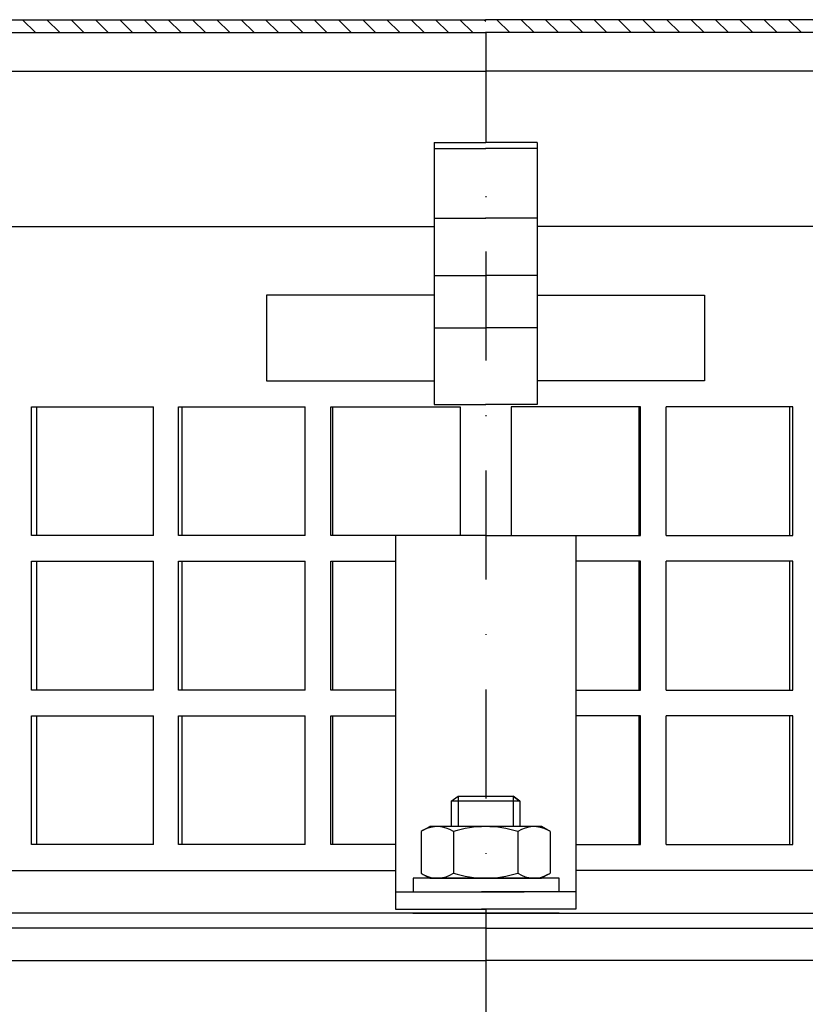
# Model space of a CAD drawing. Units: millimetres. Extents: x 60 to 416, y 5 to 495.
# Drawn here: x 196 to 287, y 381 to 495 of the extents above; entities that cross this region are included whole.
import ezdxf

# ---------------------------------------------------------------- set-up
doc = ezdxf.new("R2010")
doc.units = ezdxf.units.MM
doc.linetypes.add('STRICHLINIE', pattern=[19.049999999999997, 12.7, -6.349999999999997])
doc.linetypes.add('STRICHPUNKT', pattern=[25.399999999999995, 12.7, -6.349999999999997, 0, -6.349999999999997])
doc.layers.add('P-0000', color=7, linetype='Continuous')
doc.layers.add('P-1DEE', color=7, linetype='Continuous')

msp = doc.modelspace()

# ---------------------------------------------------------------- hatches: boundary and pattern name
at = {"layer": 'P-1DEE', "linetype": 'Continuous'}
h = msp.add_hatch(dxfattribs=at)
h.set_pattern_fill('_U', color=3, scale=2, angle=-45, style=0, pattern_type=0)
h.set_pattern_definition([(315, (-2342.784790980822, -741.64570236554), (1.414213562373094, 1.414213562373094), [])])
edge = h.paths.add_edge_path()
edge.add_line((250.0347803998029, 495.4056275664718), (250.0347803998029, 493.9056275664717))
edge.add_line((250.0347803998029, 493.9056275664717), (171.3599897193248, 493.9056275664717))
edge.add_arc((171.3599897193248, 491.9056275664718), 2.000000000000206, 449.9999999999968, 494.8425437461824)
edge.add_line((169.9496679350791, 493.3237222265286), (167.180203938854, 490.5694382463566))
edge.add_arc((164.3595603703638, 493.4056275664716), 4.000000000000225, 269.9999999999918, 314.8425437461789, ccw=False)
edge.add_line((164.3595603703629, 489.4056275664716), (146.374526361958, 489.4056275664726))
edge.add_arc((146.374526361958, 486.4056275664717), 3.000000000000651, 450.0000000000021, 479.9999999999946)
edge.add_line((144.874526361958, 489.0037037778259), (118.7938611996487, 473.94602473303))
edge.add_line((118.7938611996487, 473.94602473303), (113.5347803998029, 470.9096930102407))
edge.add_arc((115.0347803998011, 468.3116167988867), 2.999999999999998, 479.9999999999926, 540)
edge.add_line((112.0347803998029, 468.3116167988867), (112.0347803998029, 467.4056275664717))
edge.add_line((112.0347803998029, 467.4056275664717), (110.5347803998029, 467.4056275664717))
edge.add_line((110.5347803998029, 467.4056275664717), (110.5347803998029, 468.3116167988856))
edge.add_arc((115.0347803998011, 468.3116167988856), 4.49999999999969, 479.9999999999971, 539.9999999999928, ccw=False)
edge.add_line((112.7847803998029, 472.2087311159159), (144.124526361958, 490.3027418835005))
edge.add_arc((146.3745263619589, 486.4056275664717), 4.499999999999683, 450.00000000001444, 480.0000000000192, ccw=False)
edge.add_line((146.374526361958, 490.9056275664717), (164.3595603703629, 490.9056275664727))
edge.add_arc((164.3595603703629, 493.4056275664716), 2.499999999998974, 269.9999999999974, 314.8425437461851)
edge.add_line((166.122462600671, 491.6330092414006), (168.8919265968957, 494.3872932215708))
edge.add_arc((171.3599897193271, 491.9056275664718), 3.499999999999578, 450.00000000001677, 494.842543746204, ccw=False)
edge.add_line((171.3599897193248, 495.4056275664718), (250.0347803998029, 495.4056275664718))
h = msp.add_hatch(dxfattribs=at)
h.set_pattern_fill('_U', color=3, scale=2, angle=-45, style=0, pattern_type=0)
h.set_pattern_definition([(315, (408.661360818994, 422.936134543597), (1.414213562373094, 1.414213562373094), [])])
edge = h.paths.add_edge_path()
edge.add_line((250.0173231620888, 495.4056275664718), (250.0173231620888, 493.9056275664717))
edge.add_line((250.0173231620888, 493.9056275664717), (328.692113842566, 493.9056275664717))
edge.add_arc((328.692113842566, 491.9056275664718), 2.000000000000206, 45.1574562538176, 90.00000000000318, ccw=False)
edge.add_line((330.102435626814, 493.3237222265286), (332.8718996230368, 490.5694382463566))
edge.add_arc((335.6925431915279, 493.4056275664716), 4.000000000000225, 225.1574562538211, 270.0000000000081)
edge.add_line((335.6925431915302, 489.4056275664716), (353.6775771999352, 489.4056275664726))
edge.add_arc((353.6775771999352, 486.4056275664717), 3.000000000000651, 60.000000000005286, 89.9999999999979, ccw=False)
edge.add_line((355.1775771999352, 489.0037037778259), (381.2582423622439, 473.94602473303))
edge.add_line((381.2582423622439, 473.94602473303), (386.5173231620912, 470.9096930102407))
edge.add_arc((385.0173231620912, 468.3116167988867), 2.999999999999998, 0, 60.00000000000739, ccw=False)
edge.add_line((388.0173231620911, 468.3116167988867), (388.0173231620911, 467.4056275664717))
edge.add_line((388.0173231620911, 467.4056275664717), (389.5173231620912, 467.4056275664717))
edge.add_line((389.5173231620912, 467.4056275664717), (389.5173231620912, 468.3116167988856))
edge.add_arc((385.0173231620912, 468.3116167988856), 4.49999999999969, 7.1499e-12, 60.00000000000291)
edge.add_line((387.2673231620911, 472.2087311159159), (355.9275771999352, 490.3027418835005))
edge.add_arc((353.6775771999341, 486.4056275664717), 4.499999999999683, 59.9999999999808, 89.99999999998552)
edge.add_line((353.6775771999352, 490.9056275664717), (335.6925431915302, 490.9056275664727))
edge.add_arc((335.6925431915302, 493.4056275664716), 2.499999999998974, 225.1574562538149, 270.0000000000026, ccw=False)
edge.add_line((333.9296409612216, 491.6330092414006), (331.1601769649969, 494.3872932215708))
edge.add_arc((328.692113842565, 491.9056275664718), 3.499999999999578, 45.157456253796, 89.99999999998327)
edge.add_line((328.692113842566, 495.4056275664718), (250.0173231620888, 495.4056275664718))

# ---------------------------------------------------------------- linework, layer by layer
at = {"layer": 'P-0000', "color": 3, "linetype": 'STRICHPUNKT'}
msp.add_line((250.0435090186447, 493.9056275664717), (250.0435090186447, 4.64623292223109), dxfattribs=at)
at = {"layer": 'P-0000', "color": 7, "linetype": 'Continuous'}
for p, q in [((244.0347803998029, 481.1061550396058), (244.0347803998029, 480.4126230801298)), ((244.0347803998029, 481.1061550396058), (250.0347803998029, 481.1061550396058)), ((256.0173231620902, 481.1061550396058), (250.0173231620888, 481.1061550396058)), ((256.0173231620902, 481.1061550396058), (256.0173231620902, 480.4126230801298)), ((244.0347803998029, 480.4126230801298), (250.0347803998029, 480.4126230801298)), ((244.0347803998029, 480.4126230801298), (244.0347803998029, 472.3057723076338)), ((256.0173231620902, 480.4126230801298), (250.0173231620888, 480.4126230801298)), ((256.0173231620902, 480.4126230801298), (256.0173231620902, 472.3057723076338)), ((114.2847803998011, 471.3427057121318), (244.0347803998029, 471.3427057121318)), ((244.0347803998029, 472.3057723076338), (250.0347803998029, 472.3057723076338)), ((244.0347803998029, 472.3057723076338), (244.0347803998029, 471.3427057121318)), ((244.0347803998029, 471.3427057121318), (244.0347803998029, 465.636328819138)), ((256.0173231620902, 472.3057723076338), (250.0173231620888, 472.3057723076338)), ((256.0173231620902, 472.3057723076338), (256.0173231620902, 471.3427057121318)), ((385.7673231620911, 471.3427057121318), (256.0173231620902, 471.3427057121318)), ((256.0173231620902, 471.3427057121318), (256.0173231620902, 465.636328819138)), ((244.0347803998029, 465.636328819138), (250.0347803998029, 465.636328819138)), ((244.0347803998029, 465.636328819138), (244.0347803998029, 459.5148735917416)), ((256.0173231620902, 465.636328819138), (250.0173231620888, 465.636328819138)), ((256.0173231620902, 465.636328819138), (256.0173231620902, 459.5148735917416)), ((224.534780399802, 463.3427057121318), (224.534780399802, 453.3427057121316)), ((244.0347803998029, 463.3427057121318), (224.534780399802, 463.3427057121318)), ((256.0173231620902, 463.3427057121318), (275.5173231620902, 463.3427057121318)), ((275.5173231620902, 463.3427057121318), (275.5173231620902, 453.3427057121316)), ((244.0347803998029, 459.5148735917416), (250.0347803998029, 459.5148735917416)), ((244.0347803998029, 459.5148735917416), (244.0347803998029, 450.6109640681158)), ((256.0173231620902, 459.5148735917416), (250.0173231620888, 459.5148735917416)), ((256.0173231620902, 459.5148735917416), (256.0173231620902, 450.6109640681158)), ((224.534780399802, 453.3427057121316), (244.0347803998029, 453.3427057121316)), ((275.5173231620902, 453.3427057121316), (256.0173231620902, 453.3427057121316)), ((244.0347803998029, 450.6109640681158), (250.0347803998029, 450.6109640681158)), ((256.0173231620902, 450.6109640681158), (250.0173231620888, 450.6109640681158)), ((197.1712186287009, 435.3427057121319), (197.1712186287009, 450.3427057121318)), ((197.1712186287009, 450.3427057121318), (197.7553463830777, 450.3427057121318)), ((197.7553463830777, 450.3427057121318), (197.7553463830777, 435.3427057121319)), ((197.7553463830777, 450.3427057121318), (211.3613085042111, 450.3427057121318)), ((211.3613085042111, 435.3427057121319), (211.3613085042111, 450.3427057121318)), ((214.262279328987, 435.3427057121319), (214.262279328987, 450.3427057121318)), ((214.262279328987, 450.3427057121318), (214.657555583914, 450.3427057121318)), ((214.657555583914, 450.3427057121318), (214.657555583914, 435.3427057121319)), ((214.657555583914, 450.3427057121318), (229.0031635283508, 450.3427057121318)), ((229.0031635283508, 435.3427057121319), (229.0031635283508, 450.3427057121318)), ((231.988354558428, 435.3427057121319), (231.988354558428, 450.3427057121318)), ((231.988354558428, 450.3427057121318), (232.1877625787738, 450.3427057121318)), ((232.1877625787738, 450.3427057121318), (232.1877625787738, 435.3427057121319)), ((232.1877625787738, 450.3427057121318), (247.051691302026, 450.3427057121318)), ((247.051691302026, 450.3427057121318), (247.051691302026, 435.3427057121319)), ((253.0004122598657, 450.3427057121318), (253.0004122598657, 435.3427057121319)), ((267.8643409831188, 450.3427057121318), (253.0004122598657, 450.3427057121318)), ((268.0637490034637, 450.3427057121318), (267.8643409831188, 450.3427057121318)), ((267.8643409831188, 450.3427057121318), (267.8643409831188, 435.3427057121319)), ((268.0637490034637, 435.3427057121319), (268.0637490034637, 450.3427057121318)), ((285.3945479779781, 450.3427057121318), (271.0489400335409, 450.3427057121318)), ((271.0489400335409, 435.3427057121319), (271.0489400335409, 450.3427057121318)), ((285.7898242329061, 450.3427057121318), (285.3945479779781, 450.3427057121318)), ((285.3945479779781, 450.3427057121318), (285.3945479779781, 435.3427057121319)), ((285.7898242329061, 435.3427057121319), (285.7898242329061, 450.3427057121318)), ((197.7553463830777, 435.3427057121319), (197.1712186287009, 435.3427057121319)), ((211.3613085042111, 435.3427057121319), (197.7553463830777, 435.3427057121319)), ((214.657555583914, 435.3427057121319), (214.262279328987, 435.3427057121319)), ((229.0031635283508, 435.3427057121319), (214.657555583914, 435.3427057121319)), ((232.1877625787738, 435.3427057121319), (231.988354558428, 435.3427057121319)), ((250.026051780947, 435.3427057121319), (232.1877625787738, 435.3427057121319)), ((250.026051780947, 435.3427057121319), (239.5347803998029, 435.3427057121319)), ((239.5347803998029, 435.3427057121319), (239.5347803998029, 391.8427057121319)), ((250.0260517809452, 435.3427057121319), (260.5173231620888, 435.3427057121319)), ((250.0260517809452, 435.3427057121319), (267.8643409831188, 435.3427057121319)), ((260.5173231620888, 435.3427057121319), (260.5173231620888, 391.8427057121319)), ((267.8643409831188, 435.3427057121319), (268.0637490034637, 435.3427057121319)), ((271.0489400335409, 435.3427057121319), (285.3945479779781, 435.3427057121319)), ((285.3945479779781, 435.3427057121319), (285.7898242329061, 435.3427057121319)), ((197.1712186287009, 417.3427057121318), (197.1712186287009, 432.3427057121318)), ((197.1712186287009, 432.3427057121318), (197.7553463830777, 432.3427057121318)), ((197.7553463830777, 432.3427057121318), (197.7553463830777, 417.3427057121318)), ((197.7553463830777, 432.3427057121318), (211.3613085042111, 432.3427057121318)), ((211.3613085042111, 417.3427057121318), (211.3613085042111, 432.3427057121318)), ((214.262279328987, 417.3427057121318), (214.262279328987, 432.3427057121318)), ((214.262279328987, 432.3427057121318), (214.657555583914, 432.3427057121318)), ((214.657555583914, 432.3427057121318), (214.657555583914, 417.3427057121318)), ((214.657555583914, 432.3427057121318), (229.0031635283508, 432.3427057121318)), ((229.0031635283508, 417.3427057121318), (229.0031635283508, 432.3427057121318)), ((231.988354558428, 417.3427057121318), (231.988354558428, 432.3427057121318)), ((231.988354558428, 432.3427057121318), (232.1877625787738, 432.3427057121318)), ((232.1877625787738, 432.3427057121318), (232.1877625787738, 417.3427057121318)), ((232.1877625787738, 432.3427057121318), (239.5347803998029, 432.3427057121318)), ((267.8643409831188, 432.3427057121318), (260.5173231620888, 432.3427057121318)), ((268.0637490034637, 432.3427057121318), (267.8643409831188, 432.3427057121318)), ((267.8643409831188, 432.3427057121318), (267.8643409831188, 417.3427057121318)), ((268.0637490034637, 417.3427057121318), (268.0637490034637, 432.3427057121318)), ((285.3945479779781, 432.3427057121318), (271.0489400335409, 432.3427057121318)), ((271.0489400335409, 417.3427057121318), (271.0489400335409, 432.3427057121318)), ((285.7898242329061, 432.3427057121318), (285.3945479779781, 432.3427057121318)), ((285.3945479779781, 432.3427057121318), (285.3945479779781, 417.3427057121318)), ((285.7898242329061, 417.3427057121318), (285.7898242329061, 432.3427057121318)), ((197.7553463830777, 417.3427057121318), (197.1712186287009, 417.3427057121318)), ((211.3613085042111, 417.3427057121318), (197.7553463830777, 417.3427057121318)), ((214.657555583914, 417.3427057121318), (214.262279328987, 417.3427057121318)), ((229.0031635283508, 417.3427057121318), (214.657555583914, 417.3427057121318)), ((232.1877625787738, 417.3427057121318), (231.988354558428, 417.3427057121318)), ((239.5347803998029, 417.3427057121318), (232.1877625787738, 417.3427057121318)), ((260.5173231620888, 417.3427057121318), (267.8643409831188, 417.3427057121318)), ((267.8643409831188, 417.3427057121318), (268.0637490034637, 417.3427057121318)), ((271.0489400335409, 417.3427057121318), (285.3945479779781, 417.3427057121318)), ((285.3945479779781, 417.3427057121318), (285.7898242329061, 417.3427057121318)), ((197.1712186287009, 399.3427057121319), (197.1712186287009, 414.3427057121319)), ((197.1712186287009, 414.3427057121319), (197.7553463830777, 414.3427057121319)), ((197.7553463830777, 414.3427057121319), (197.7553463830777, 399.3427057121319)), ((197.7553463830777, 414.3427057121319), (211.3613085042111, 414.3427057121319)), ((211.3613085042111, 399.3427057121319), (211.3613085042111, 414.3427057121319)), ((214.262279328987, 399.3427057121319), (214.262279328987, 414.3427057121319)), ((214.262279328987, 414.3427057121319), (214.657555583914, 414.3427057121319)), ((214.657555583914, 414.3427057121319), (214.657555583914, 399.3427057121319)), ((214.657555583914, 414.3427057121319), (229.0031635283508, 414.3427057121319)), ((229.0031635283508, 399.3427057121319), (229.0031635283508, 414.3427057121319)), ((231.988354558428, 399.3427057121319), (231.988354558428, 414.3427057121319)), ((231.988354558428, 414.3427057121319), (232.1877625787738, 414.3427057121319)), ((232.1877625787738, 414.3427057121319), (232.1877625787738, 399.3427057121319)), ((232.1877625787738, 414.3427057121319), (239.5347803998029, 414.3427057121319)), ((267.8643409831188, 414.3427057121319), (260.5173231620888, 414.3427057121319)), ((268.0637490034637, 414.3427057121319), (267.8643409831188, 414.3427057121319)), ((267.8643409831188, 414.3427057121319), (267.8643409831188, 399.3427057121319)), ((268.0637490034637, 399.3427057121319), (268.0637490034637, 414.3427057121319)), ((285.3945479779781, 414.3427057121319), (271.0489400335409, 414.3427057121319)), ((271.0489400335409, 399.3427057121319), (271.0489400335409, 414.3427057121319)), ((285.7898242329061, 414.3427057121319), (285.3945479779781, 414.3427057121319)), ((285.3945479779781, 414.3427057121319), (285.3945479779781, 399.3427057121319)), ((285.7898242329061, 399.3427057121319), (285.7898242329061, 414.3427057121319)), ((246.0260517809461, 404.389987151844), (246.8260517809449, 404.9899871518438)), ((246.8260517809449, 404.9899871518438), (250.0260517809461, 404.9899871518438)), ((250.0260517809461, 404.9899871518438), (253.2260517809459, 404.9899871518438)), ((253.2260517809459, 404.9899871518438), (254.0260517809461, 404.389987151844)), ((254.0260517809461, 404.389987151844), (253.2260517809459, 404.9899871518438)), ((246.0260517809461, 404.389987151844), (246.0260517809461, 401.44270571213)), ((246.8260517809449, 404.389987151844), (246.0260517809461, 404.389987151844)), ((253.2260517809459, 404.389987151844), (246.8260517809449, 404.389987151844)), ((254.0260517809461, 404.389987151844), (253.2260517809459, 404.389987151844)), ((254.0260517809461, 404.389987151844), (254.0260517809461, 401.44270571213)), ((242.767169870137, 401.0155621464948), (243.5260517809461, 401.44270571213)), ((246.0260517809461, 401.44270571213), (243.5260517809461, 401.44270571213)), ((246.8260517809449, 401.44270571213), (246.0260517809461, 401.44270571213)), ((253.2260517809459, 401.44270571213), (246.8260517809449, 401.44270571213)), ((254.0260517809461, 401.44270571213), (253.2260517809459, 401.44270571213)), ((256.5260517809461, 401.44270571213), (254.0260517809461, 401.44270571213)), ((257.2849336917548, 401.0155621464948), (256.5260517809461, 401.44270571213)), ((242.5204982814798, 400.8621491285285), (242.5204982814798, 397.329644904037)), ((246.273275031213, 400.8621491285285), (246.273275031213, 397.329644904037)), ((253.7788285306779, 400.8621491285285), (253.7788285306779, 397.329644904037)), ((257.531605280411, 400.8621491285285), (257.531605280411, 397.329644904037)), ((197.7553463830777, 399.3427057121319), (197.1712186287009, 399.3427057121319)), ((211.3613085042111, 399.3427057121319), (197.7553463830777, 399.3427057121319)), ((214.657555583914, 399.3427057121319), (214.262279328987, 399.3427057121319)), ((229.0031635283508, 399.3427057121319), (214.657555583914, 399.3427057121319)), ((232.1877625787738, 399.3427057121319), (231.988354558428, 399.3427057121319)), ((239.5347803998029, 399.3427057121319), (232.1877625787738, 399.3427057121319)), ((260.5173231620888, 399.3427057121319), (267.8643409831188, 399.3427057121319)), ((267.8643409831188, 399.3427057121319), (268.0637490034637, 399.3427057121319)), ((271.0489400335409, 399.3427057121319), (285.3945479779781, 399.3427057121319)), ((285.3945479779781, 399.3427057121319), (285.7898242329061, 399.3427057121319)), ((242.5204982814798, 397.329644904037), (242.5204982814798, 396.0232622957299)), ((246.273275031213, 397.329644904037), (246.273275031213, 396.0232622957299)), ((253.7788285306779, 397.329644904037), (253.7788285306779, 396.0232622957299)), ((257.531605280411, 397.329644904037), (257.531605280411, 396.0232622957299)), ((175.3242699018919, 396.3427057121319), (239.5347803998029, 396.3427057121319)), ((239.5347803998029, 396.3427057121319), (239.5347803998029, 393.8427057121319)), ((242.767169870137, 395.8698492777637), (243.5260517809461, 395.44270571213)), ((257.2849336917548, 395.8698492777637), (256.5260517809461, 395.44270571213)), ((260.5173231620888, 396.3427057121319), (260.5173231620888, 393.8427057121319)), ((324.7278336599998, 396.3427057121319), (260.5173231620888, 396.3427057121319)), ((241.5803536675248, 395.44270571213), (241.5803536675248, 395.3427057121292)), ((258.5803536675248, 395.44270571213), (241.5803536675248, 395.44270571213)), ((241.5803536675248, 395.3427057121292), (241.5803536675248, 393.8427057121319)), ((243.5260517809461, 395.44270571213), (256.5260517809461, 395.44270571213)), ((258.5803536675248, 395.3427057121292), (258.5803536675248, 395.44270571213)), ((258.5803536675248, 393.8427057121319), (258.5803536675248, 395.3427057121292)), ((239.5347803998029, 393.8427057121319), (239.5347803998029, 391.8427057121319)), ((239.5347803998029, 393.8427057121319), (241.534780399802, 393.8427057121319)), ((241.534780399802, 393.8427057121319), (245.0347803998029, 393.8427057121319)), ((241.5803536675248, 393.8427057121319), (246.0260517809461, 393.8427057121319)), ((245.0347803998029, 393.8427057121319), (250.0347803998029, 393.8427057121319)), ((246.0260517809461, 393.8427057121319), (246.8260517809449, 393.8427057121319)), ((246.8260517809449, 393.8427057121319), (254.5260517809479, 393.8427057121319)), ((255.034780399802, 393.8427057121319), (250.0347803998029, 393.8427057121319)), ((258.5803536675248, 393.8427057121319), (254.5260517809479, 393.8427057121319)), ((258.5347803998029, 393.8427057121319), (255.034780399802, 393.8427057121319)), ((260.534780399802, 393.8427057121319), (258.5347803998029, 393.8427057121319)), ((260.534780399802, 393.8427057121319), (260.534780399802, 391.8427057121319)), ((250.0347803997947, 391.3521528271751), (162.784780399802, 391.3521528271751)), ((239.5347803998029, 391.8427057121319), (241.534780399802, 391.8427057121319)), ((241.534780399802, 391.8427057121319), (245.0347803998029, 391.8427057121319)), ((241.5522376375161, 391.3521528271751), (245.0522376375166, 391.3521528271751)), ((241.597810905238, 391.3521528271751), (246.0435090186588, 391.3521528271751)), ((245.0347803998029, 391.8427057121319), (250.0347803998029, 391.8427057121319)), ((245.0522376375166, 391.3521528271751), (250.0522376375161, 391.3521528271751)), ((246.0435090186588, 391.3521528271751), (246.8435090186599, 391.3521528271751)), ((246.8435090186599, 391.3521528271751), (254.543509018662, 391.3521528271751)), ((254.5347803998197, 391.8427057121319), (249.5347803998102, 391.8427057121319)), ((255.034780399802, 391.8427057121319), (250.0347803998029, 391.8427057121319)), ((250.0435090186597, 391.3521528271751), (250.034780399827, 391.3521528271751)), ((250.0435090186597, 391.3521528271751), (250.0522376374952, 391.3521528271751)), ((255.0522376375161, 391.3521528271751), (250.0522376375161, 391.3521528271751)), ((250.0522376375247, 391.3521528271751), (337.3022376375165, 391.3521528271751)), ((259.5347803998188, 391.8427057121319), (254.5347803998197, 391.8427057121319)), ((258.5978109052389, 391.3521528271751), (254.543509018662, 391.3521528271751)), ((258.5347803998029, 391.8427057121319), (255.034780399802, 391.8427057121319)), ((258.5522376375161, 391.3521528271751), (255.0522376375161, 391.3521528271751)), ((260.534780399802, 391.8427057121319), (258.5347803998029, 391.8427057121319)), ((250.0347803998002, 389.6201020196071), (163.7847803998029, 389.6201020196071)), ((250.0435090186597, 389.6201020196071), (250.0347803998002, 389.6201020196071)), ((250.0435090186597, 389.6201020196071), (250.0522376375211, 389.6201020196071)), ((250.0522376375211, 389.6201020196071), (336.3022376375166, 389.6201020196071)), ((156.1867041884497, 385.8521528271751), (250.0347803998002, 385.8521528271751)), ((250.0435090186597, 385.8521528271751), (250.0347803998002, 385.8521528271751)), ((250.0435090186597, 385.8521528271751), (250.0522376375211, 385.8521528271751)), ((343.9003138488688, 385.8521528271751), (250.0522376375211, 385.8521528271751))]:
    msp.add_line(p, q, dxfattribs=at)
at = {"layer": 'P-0000', "color": 3, "linetype": 'Continuous'}
for p, q in [((246.8260517809449, 404.9899871518438), (246.8260517809449, 401.44270571213)), ((246.8260517809449, 404.9899871518438), (246.8260517809449, 404.389987151844)), ((253.2260517809459, 404.9899871518438), (253.2260517809459, 401.44270571213)), ((253.2260517809459, 404.9899871518438), (253.2260517809459, 404.389987151844))]:
    msp.add_line(p, q, dxfattribs=at)
at = {"layer": 'P-0000', "color": 2, "linetype": 'STRICHLINIE'}
for p, q in [((239.5347803998029, 399.3427057121319), (239.5347803998029, 396.3427057121319)), ((260.5173231620888, 399.3427057121319), (260.5173231620888, 396.3427057121319))]:
    msp.add_line(p, q, dxfattribs=at)
at = {"layer": 'P-0000', "color": 6, "linetype": 'STRICHLINIE'}
for p, q in [((251.0347803998188, 393.8427057121319), (249.534780399812, 393.8427057121319)), ((254.5347803998197, 393.8427057121319), (251.0347803998188, 393.8427057121319)), ((259.5347803998188, 393.8427057121319), (254.5347803998197, 393.8427057121319))]:
    msp.add_line(p, q, dxfattribs=at)
at = {"layer": 'P-0000', "color": 7, "linetype": 'Continuous'}
for centre, radius, start, end in [((244.3968866563478, 398.1201361391797), 3.322569572949122, 55.61575253197573, 119.3733793948355), ((250.0260517809461, 389.0232622957299), 12.41944341639904, 72.41204622600756, 107.5879537739924), ((255.6552169055449, 398.1201361391797), 3.322569572949888, 60.62662060516443, 124.3842474680531), ((244.3968866563478, 398.1201361391797), 3.322569572949884, 119.3733793948355, 124.3842474680531), ((255.6552169055449, 398.1201361391797), 3.322569572950149, 55.61575253194686, 60.62662060516443), ((244.3968866563478, 398.7652752850788), 3.322569572950221, 235.6157525319468, 240.6266206051644), ((244.3968866563478, 398.7652752850788), 3.322569572949872, 240.6266206051644, 304.3842474680243), ((250.0260517809461, 407.8621491285278), 12.41944341639904, 252.4120462260076, 287.5879537739924), ((255.6552169055449, 398.7652752850788), 3.322569572950221, 235.6157525319468, 299.3733793948356), ((255.6552169055449, 398.7652752850788), 3.322569572949876, 299.3733793948356, 304.3842474680531)]:
    msp.add_arc(centre, radius, start, end, dxfattribs=at)
at = {"layer": 'P-1DEE', "color": 7, "linetype": 'Continuous'}
for p, q in [((174.7999528424989, 495.4056275664718), (250.0347803998029, 495.4056275664718)), ((325.2521507193919, 495.4056275664718), (250.0173231620888, 495.4056275664718)), ((174.7999528424989, 493.9056275664717), (250.0347803998029, 493.9056275664717)), ((325.2521507193919, 493.9056275664717), (250.0173231620888, 493.9056275664717)), ((164.3595603703629, 489.4056275664716), (250.0347803998029, 489.4056275664716)), ((335.6925431915302, 489.4056275664716), (250.0173231620888, 489.4056275664716))]:
    msp.add_line(p, q, dxfattribs=at)

doc.saveas('drawing.dxf')
